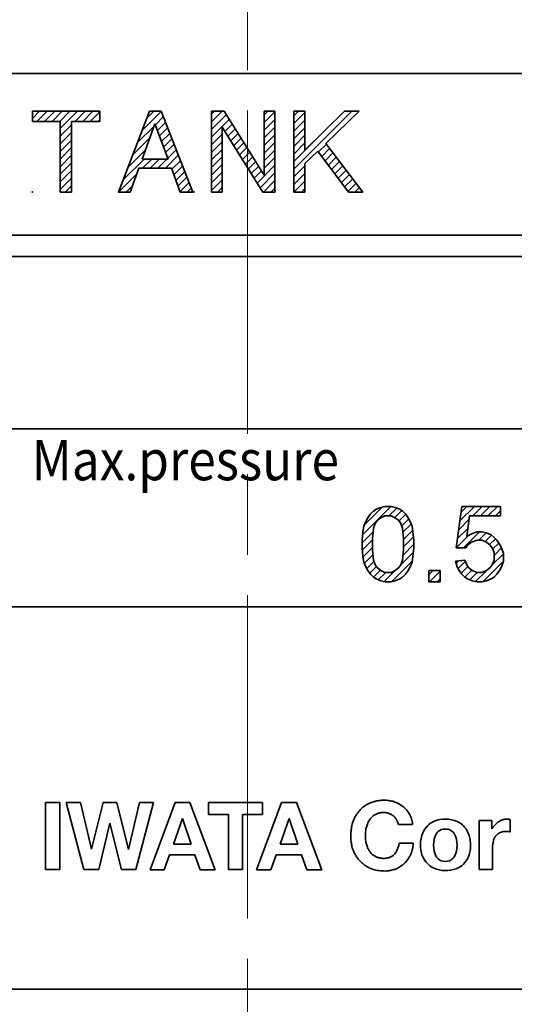
# Model space of a CAD drawing. Units: millimetres. Extents: x 277 to 671, y 22 to 1279.
# Drawn here: x 399 to 417, y 491 to 527 of the extents above; entities that cross this region are included whole.
import ezdxf

# ---------------------------------------------------------------- set-up
doc = ezdxf.new("R2010")
doc.units = ezdxf.units.MM
doc.linetypes.add('AM_ISO08W050', pattern=[18, 12, -1.5, 3, -1.5])
doc.layers.add('中心線', color=4, linetype='AM_ISO08W050', lineweight=18)
doc.layers.add('太線', color=7, linetype='Continuous', lineweight=35)
doc.styles.add('CONVERTER_2', font='txt.shx', dxfattribs={"width": 0.9})
pattern_1 = [(45, (16.07362, -1745.5484), (-0.141421356, 0.141421356), [])]

msp = doc.modelspace()

# ---------------------------------------------------------------- hatches: boundary and pattern name
at = {"layer": '太線'}
h = msp.add_hatch(dxfattribs=at)
h.set_pattern_fill('USER', color=256, scale=0.2, angle=45, pattern_type=0)
h.set_pattern_definition(pattern_1)
h.paths.add_polyline_path([(401.932, 523.786), (401.932, 523.411), (400.89, 523.411), (400.89, 520.786), (400.465, 520.786), (400.465, 523.411), (399.431, 523.411), (399.431, 523.786)])
h = msp.add_hatch(dxfattribs=at)
h.set_pattern_fill('USER', color=256, scale=0.2, angle=45, pattern_type=0)
h.set_pattern_definition(pattern_1)
h.paths.add_polyline_path([(404.209, 523.786), (405.389, 520.786), (404.924, 520.786), (404.595, 521.673), (403.388, 521.673), (403.067, 520.786), (402.632, 520.786), (403.778, 523.786)])
edge = h.paths.add_edge_path(flags=16)
edge.add_line((404.469, 522.013), (403.512, 522.013))
edge.add_line((403.985, 523.319), (404.469, 522.013))
edge.add_line((403.512, 522.013), (403.985, 523.319))
h = msp.add_hatch(dxfattribs=at)
h.set_pattern_fill('USER', color=256, scale=0.2, angle=45, pattern_type=0)
h.set_pattern_definition(pattern_1)
edge = h.paths.add_edge_path()
edge.add_line((408.043, 521.413), (406.55, 523.786))
edge.add_line((408.043, 523.786), (408.043, 521.413))
edge.add_line((408.438, 523.786), (408.043, 523.786))
edge.add_line((408.438, 520.786), (408.438, 523.786))
edge.add_line((407.99, 520.786), (408.438, 520.786))
edge.add_line((406.483, 523.195), (407.99, 520.786))
edge.add_line((406.483, 520.786), (406.483, 523.195))
edge.add_line((406.089, 520.786), (406.483, 520.786))
edge.add_line((406.089, 523.786), (406.089, 520.786))
edge.add_line((406.55, 523.786), (406.089, 523.786))
h = msp.add_hatch(dxfattribs=at)
h.set_pattern_fill('USER', color=256, scale=0.2, angle=45, pattern_type=0)
h.set_pattern_definition(pattern_1)
edge = h.paths.add_edge_path()
edge.add_line((411.024, 523.786), (411.564, 523.786))
edge.add_line((410.326, 522.59), (411.564, 523.786))
edge.add_line((411.704, 520.786), (410.326, 522.59))
edge.add_line((411.166, 520.786), (411.704, 520.786))
edge.add_line((410.036, 522.31), (411.166, 520.786))
edge.add_line((409.551, 521.841), (410.036, 522.31))
edge.add_line((409.551, 520.786), (409.551, 521.841))
edge.add_line((409.138, 520.786), (409.551, 520.786))
edge.add_line((409.138, 523.786), (409.138, 520.786))
edge.add_line((409.138, 523.786), (409.551, 523.786))
edge.add_line((409.551, 522.338), (409.551, 523.786))
edge.add_line((411.024, 523.786), (409.551, 522.338))
h = msp.add_hatch(dxfattribs=at)
h.set_pattern_fill('USER', color=256, scale=0.2, angle=45, pattern_type=0)
h.set_pattern_definition(pattern_1)
edge = h.paths.add_edge_path()
edge.add_line((413.459, 508.552), (413.389, 508.692))
edge.add_line((413.529, 508.377), (413.459, 508.552))
edge.add_line((413.564, 508.167), (413.529, 508.377))
edge.add_line((413.599, 507.852), (413.564, 508.167))
edge.add_line((413.599, 507.572), (413.599, 507.852))
edge.add_line((413.564, 507.257), (413.599, 507.572))
edge.add_line((413.529, 507.047), (413.564, 507.257))
edge.add_line((413.459, 506.872), (413.529, 507.047))
edge.add_line((413.389, 506.732), (413.459, 506.872))
edge.add_line((413.284, 506.592), (413.389, 506.732))
edge.add_line((413.179, 506.487), (413.284, 506.592))
edge.add_line((413.074, 506.417), (413.179, 506.487))
edge.add_line((412.899, 506.347), (413.074, 506.417))
edge.add_line((412.759, 506.312), (412.899, 506.347))
edge.add_line((412.514, 506.312), (412.759, 506.312))
edge.add_line((412.374, 506.347), (412.514, 506.312))
edge.add_line((412.199, 506.417), (412.374, 506.347))
edge.add_line((412.094, 506.487), (412.199, 506.417))
edge.add_line((411.989, 506.592), (412.094, 506.487))
edge.add_line((411.884, 506.732), (411.989, 506.592))
edge.add_line((411.814, 506.872), (411.884, 506.732))
edge.add_line((411.744, 507.047), (411.814, 506.872))
edge.add_line((411.709, 507.257), (411.744, 507.047))
edge.add_line((411.674, 507.572), (411.709, 507.257))
edge.add_line((411.674, 507.852), (411.674, 507.572))
edge.add_line((411.709, 508.167), (411.674, 507.852))
edge.add_line((411.744, 508.377), (411.709, 508.167))
edge.add_line((411.814, 508.552), (411.744, 508.377))
edge.add_line((411.884, 508.692), (411.814, 508.552))
edge.add_line((411.989, 508.832), (411.884, 508.692))
edge.add_line((412.094, 508.937), (411.989, 508.832))
edge.add_line((412.199, 509.007), (412.094, 508.937))
edge.add_line((412.374, 509.077), (412.199, 509.007))
edge.add_line((412.514, 509.112), (412.374, 509.077))
edge.add_line((412.759, 509.112), (412.514, 509.112))
edge.add_line((412.899, 509.077), (412.759, 509.112))
edge.add_line((413.074, 509.007), (412.899, 509.077))
edge.add_line((413.179, 508.937), (413.074, 509.007))
edge.add_line((413.284, 508.832), (413.179, 508.937))
edge.add_line((413.389, 508.692), (413.284, 508.832))
edge = h.paths.add_edge_path(flags=16)
edge.add_line((412.374, 506.732), (412.514, 506.662))
edge.add_line((412.234, 506.837), (412.374, 506.732))
edge.add_line((412.164, 506.942), (412.234, 506.837))
edge.add_line((412.094, 507.117), (412.164, 506.942))
edge.add_line((412.059, 507.502), (412.094, 507.117))
edge.add_line((412.059, 507.922), (412.059, 507.502))
edge.add_line((412.094, 508.307), (412.059, 507.922))
edge.add_line((412.164, 508.482), (412.094, 508.307))
edge.add_line((412.234, 508.587), (412.164, 508.482))
edge.add_line((412.374, 508.692), (412.234, 508.587))
edge.add_line((412.514, 508.762), (412.374, 508.692))
edge.add_line((412.759, 508.762), (412.514, 508.762))
edge.add_line((412.899, 508.692), (412.759, 508.762))
edge.add_line((413.039, 508.587), (412.899, 508.692))
edge.add_line((413.109, 508.482), (413.039, 508.587))
edge.add_line((413.179, 508.307), (413.109, 508.482))
edge.add_line((413.214, 507.922), (413.179, 508.307))
edge.add_line((413.214, 507.502), (413.214, 507.922))
edge.add_line((413.179, 507.117), (413.214, 507.502))
edge.add_line((413.109, 506.942), (413.179, 507.117))
edge.add_line((413.039, 506.837), (413.109, 506.942))
edge.add_line((412.899, 506.732), (413.039, 506.837))
edge.add_line((412.759, 506.662), (412.899, 506.732))
edge.add_line((412.514, 506.662), (412.759, 506.662))
h = msp.add_hatch(dxfattribs=at)
h.set_pattern_fill('USER', color=256, scale=0.2, angle=45, pattern_type=0)
h.set_pattern_definition(pattern_1)
h.paths.add_polyline_path([(416.574, 507.957), (416.679, 507.852), (416.784, 507.712), (416.854, 507.572), (416.924, 507.362), (416.924, 507.082), (416.854, 506.872), (416.784, 506.732), (416.679, 506.592), (416.574, 506.487), (416.469, 506.417), (416.294, 506.347), (416.119, 506.312), (415.944, 506.312), (415.769, 506.347), (415.594, 506.417), (415.489, 506.487), (415.384, 506.592), (415.279, 506.732), (415.209, 506.872), (415.139, 507.082), (415.489, 507.117), (415.559, 506.942), (415.629, 506.837), (415.769, 506.732), (415.944, 506.662), (416.119, 506.662), (416.294, 506.732), (416.434, 506.837), (416.504, 506.942), (416.574, 507.117), (416.574, 507.397), (416.504, 507.572), (416.434, 507.677), (416.294, 507.782), (416.119, 507.852), (415.944, 507.852), (415.734, 507.782), (415.594, 507.677), (415.524, 507.572), (415.174, 507.572), (415.384, 509.112), (416.819, 509.112), (416.819, 508.762), (415.664, 508.762), (415.559, 507.992), (415.734, 508.097), (415.944, 508.167), (416.119, 508.167), (416.294, 508.132), (416.469, 508.062)])
h = msp.add_hatch(dxfattribs=at)
h.set_pattern_fill('USER', color=256, scale=0.2, angle=45, pattern_type=0)
h.set_pattern_definition(pattern_1)
edge = h.paths.add_edge_path()
edge.add_line((414.579, 506.312), (414.579, 506.732))
edge.add_line((414.159, 506.312), (414.579, 506.312))
edge.add_line((414.159, 506.732), (414.159, 506.312))
edge.add_line((414.579, 506.732), (414.159, 506.732))

# ---------------------------------------------------------------- linework, layer by layer
at = {"layer": '中心線'}
msp.add_line((407.42, 541.813), (407.42, 21.621), dxfattribs=at)
at = {"layer": '太線'}
for p, q in [((369.92, 525.187), (444.92, 525.187)), ((399.431, 523.411), (399.431, 523.786)), ((399.431, 523.786), (401.932, 523.786)), ((401.932, 523.786), (401.932, 523.411)), ((402.632, 520.786), (403.778, 523.786)), ((403.778, 523.786), (404.209, 523.786)), ((404.209, 523.786), (405.389, 520.786)), ((406.089, 523.786), (406.089, 520.786)), ((406.55, 523.786), (406.089, 523.786)), ((408.043, 521.413), (406.55, 523.786)), ((408.438, 523.786), (408.043, 523.786)), ((408.043, 523.786), (408.043, 521.413)), ((408.438, 520.786), (408.438, 523.786)), ((409.138, 523.786), (409.551, 523.786)), ((409.138, 523.786), (409.138, 520.786)), ((411.024, 523.786), (409.551, 522.338)), ((409.551, 522.338), (409.551, 523.786)), ((410.326, 522.59), (411.564, 523.786)), ((411.024, 523.786), (411.564, 523.786)), ((400.465, 523.411), (399.431, 523.411)), ((400.465, 520.786), (400.465, 523.411)), ((401.932, 523.411), (400.89, 523.411)), ((400.89, 523.411), (400.89, 520.786)), ((403.512, 522.013), (403.985, 523.319)), ((403.985, 523.319), (404.469, 522.013)), ((406.483, 520.786), (406.483, 523.195)), ((406.483, 523.195), (407.99, 520.786)), ((411.704, 520.786), (410.326, 522.59)), ((409.551, 521.841), (410.036, 522.31)), ((410.036, 522.31), (411.166, 520.786)), ((404.469, 522.013), (403.512, 522.013)), ((409.551, 520.786), (409.551, 521.841)), ((403.388, 521.673), (403.067, 520.786)), ((404.595, 521.673), (403.388, 521.673)), ((404.924, 520.786), (404.595, 521.673)), ((400.89, 520.786), (400.465, 520.786)), ((403.067, 520.786), (402.632, 520.786)), ((405.389, 520.786), (404.924, 520.786)), ((406.089, 520.786), (406.483, 520.786)), ((407.99, 520.786), (408.438, 520.786)), ((409.138, 520.786), (409.551, 520.786)), ((411.166, 520.786), (411.704, 520.786)), ((444.92, 519.187), (369.92, 519.187)), ((444.92, 518.387), (369.92, 518.387)), ((444.92, 511.987), (369.92, 511.987)), ((412.199, 509.007), (412.094, 508.937)), ((412.374, 509.077), (412.199, 509.007)), ((412.514, 509.112), (412.374, 509.077)), ((412.759, 509.112), (412.514, 509.112)), ((412.899, 509.077), (412.759, 509.112)), ((413.074, 509.007), (412.899, 509.077)), ((413.179, 508.937), (413.074, 509.007)), ((415.174, 507.572), (415.384, 509.112)), ((415.384, 509.112), (416.819, 509.112)), ((416.819, 509.112), (416.819, 508.762)), ((411.884, 508.692), (411.814, 508.552)), ((411.989, 508.832), (411.884, 508.692)), ((412.094, 508.937), (411.989, 508.832)), ((412.374, 508.692), (412.234, 508.587)), ((412.514, 508.762), (412.374, 508.692)), ((412.759, 508.762), (412.514, 508.762)), ((412.899, 508.692), (412.759, 508.762)), ((413.039, 508.587), (412.899, 508.692)), ((413.284, 508.832), (413.179, 508.937)), ((413.389, 508.692), (413.284, 508.832)), ((413.459, 508.552), (413.389, 508.692)), ((415.664, 508.762), (415.559, 507.992)), ((416.819, 508.762), (415.664, 508.762)), ((411.744, 508.377), (411.709, 508.167)), ((411.814, 508.552), (411.744, 508.377)), ((412.094, 508.307), (412.059, 507.922)), ((412.164, 508.482), (412.094, 508.307)), ((412.234, 508.587), (412.164, 508.482)), ((413.109, 508.482), (413.039, 508.587)), ((413.179, 508.307), (413.109, 508.482)), ((413.214, 507.922), (413.179, 508.307)), ((413.529, 508.377), (413.459, 508.552)), ((413.564, 508.167), (413.529, 508.377)), ((411.709, 508.167), (411.674, 507.852)), ((412.059, 507.922), (412.059, 507.502)), ((413.214, 507.502), (413.214, 507.922)), ((413.599, 507.852), (413.564, 508.167)), ((415.559, 507.992), (415.734, 508.097)), ((415.734, 508.097), (415.944, 508.167)), ((415.944, 508.167), (416.119, 508.167)), ((416.119, 508.167), (416.294, 508.132)), ((416.294, 508.132), (416.469, 508.062)), ((416.469, 508.062), (416.574, 507.957)), ((416.574, 507.957), (416.679, 507.852)), ((411.674, 507.852), (411.674, 507.572)), ((411.674, 507.572), (411.709, 507.257)), ((413.564, 507.257), (413.599, 507.572)), ((413.599, 507.572), (413.599, 507.852)), ((415.524, 507.572), (415.174, 507.572)), ((415.594, 507.677), (415.524, 507.572)), ((415.734, 507.782), (415.594, 507.677)), ((415.944, 507.852), (415.734, 507.782)), ((416.119, 507.852), (415.944, 507.852)), ((416.294, 507.782), (416.119, 507.852)), ((416.434, 507.677), (416.294, 507.782)), ((416.504, 507.572), (416.434, 507.677)), ((416.574, 507.397), (416.504, 507.572)), ((416.679, 507.852), (416.784, 507.712)), ((416.784, 507.712), (416.854, 507.572)), ((416.854, 507.572), (416.924, 507.362)), ((411.709, 507.257), (411.744, 507.047)), ((412.059, 507.502), (412.094, 507.117)), ((413.179, 507.117), (413.214, 507.502)), ((413.529, 507.047), (413.564, 507.257)), ((416.574, 507.117), (416.574, 507.397)), ((416.924, 507.362), (416.924, 507.082)), ((411.744, 507.047), (411.814, 506.872)), ((411.814, 506.872), (411.884, 506.732)), ((412.094, 507.117), (412.164, 506.942)), ((412.164, 506.942), (412.234, 506.837)), ((412.234, 506.837), (412.374, 506.732)), ((412.899, 506.732), (413.039, 506.837)), ((413.039, 506.837), (413.109, 506.942)), ((413.109, 506.942), (413.179, 507.117)), ((413.389, 506.732), (413.459, 506.872)), ((413.459, 506.872), (413.529, 507.047)), ((415.139, 507.082), (415.489, 507.117)), ((415.209, 506.872), (415.139, 507.082)), ((415.279, 506.732), (415.209, 506.872)), ((415.489, 507.117), (415.559, 506.942)), ((415.559, 506.942), (415.629, 506.837)), ((415.629, 506.837), (415.769, 506.732)), ((416.294, 506.732), (416.434, 506.837)), ((416.434, 506.837), (416.504, 506.942)), ((416.504, 506.942), (416.574, 507.117)), ((416.854, 506.872), (416.784, 506.732)), ((416.924, 507.082), (416.854, 506.872)), ((411.884, 506.732), (411.989, 506.592)), ((411.989, 506.592), (412.094, 506.487)), ((412.094, 506.487), (412.199, 506.417)), ((412.374, 506.732), (412.514, 506.662)), ((412.514, 506.662), (412.759, 506.662)), ((412.759, 506.662), (412.899, 506.732)), ((413.074, 506.417), (413.179, 506.487)), ((413.179, 506.487), (413.284, 506.592)), ((413.284, 506.592), (413.389, 506.732)), ((414.159, 506.732), (414.159, 506.312)), ((414.579, 506.732), (414.159, 506.732)), ((414.579, 506.312), (414.579, 506.732)), ((415.384, 506.592), (415.279, 506.732)), ((415.489, 506.487), (415.384, 506.592)), ((415.594, 506.417), (415.489, 506.487)), ((415.769, 506.732), (415.944, 506.662)), ((415.944, 506.662), (416.119, 506.662)), ((416.119, 506.662), (416.294, 506.732)), ((416.574, 506.487), (416.469, 506.417)), ((416.679, 506.592), (416.574, 506.487)), ((416.784, 506.732), (416.679, 506.592)), ((412.199, 506.417), (412.374, 506.347)), ((412.374, 506.347), (412.514, 506.312)), ((412.514, 506.312), (412.759, 506.312)), ((412.759, 506.312), (412.899, 506.347)), ((412.899, 506.347), (413.074, 506.417)), ((414.159, 506.312), (414.579, 506.312)), ((415.769, 506.347), (415.594, 506.417)), ((415.944, 506.312), (415.769, 506.347)), ((416.119, 506.312), (415.944, 506.312)), ((416.294, 506.347), (416.119, 506.312)), ((416.469, 506.417), (416.294, 506.347)), ((444.92, 505.387), (369.92, 505.387)), ((444.92, 505.387), (369.92, 505.387)), ((400.454, 498.11), (399.916, 498.11)), ((399.916, 498.11), (399.916, 495.625)), ((400.454, 495.625), (400.454, 498.11)), ((401.345, 495.625), (400.686, 498.11)), ((400.686, 498.11), (401.219, 498.11)), ((401.219, 498.11), (401.625, 496.382)), ((401.625, 496.382), (402.063, 498.11)), ((402.063, 498.11), (402.57, 498.11)), ((402.57, 498.11), (403.001, 496.373)), ((403.001, 496.373), (403.406, 498.11)), ((403.928, 498.11), (403.278, 495.625)), ((403.406, 498.11), (403.928, 498.11)), ((403.801, 495.61), (404.729, 498.11)), ((404.729, 498.11), (405.281, 498.11)), ((405.281, 498.11), (406.216, 495.61)), ((407.98, 498.11), (405.968, 498.11)), ((405.968, 498.11), (405.968, 497.672)), ((407.76, 495.61), (408.688, 498.11)), ((407.98, 497.672), (407.98, 498.11)), ((408.688, 498.11), (409.24, 498.11)), ((409.24, 498.11), (410.175, 495.61)), ((405.968, 497.672), (406.716, 497.672)), ((406.716, 497.672), (406.716, 495.625)), ((407.241, 497.672), (407.98, 497.672)), ((407.241, 495.625), (407.241, 497.672)), ((402.31, 497.354), (401.894, 495.625)), ((402.742, 495.625), (402.31, 497.354)), ((405.003, 497.524), (404.67, 496.574)), ((405.331, 496.574), (405.003, 497.524)), ((408.962, 497.524), (408.629, 496.574)), ((409.29, 496.574), (408.962, 497.524)), ((413.552, 497.305), (413.025, 497.305)), ((416.497, 497.449), (416.025, 497.449)), ((416.025, 497.449), (416.025, 495.63)), ((416.497, 497.132), (416.497, 497.449)), ((417.18, 497.024), (417.18, 497.482)), ((404.67, 496.574), (405.331, 496.574)), ((408.629, 496.574), (409.29, 496.574)), ((413.048, 496.6), (413.57, 496.6)), ((416.519, 495.63), (416.519, 496.431)), ((404.529, 496.173), (404.331, 495.61)), ((405.469, 496.173), (404.529, 496.173)), ((405.663, 495.61), (405.469, 496.173)), ((408.488, 496.173), (408.29, 495.61)), ((409.428, 496.173), (408.488, 496.173)), ((409.622, 495.61), (409.428, 496.173)), ((399.916, 495.625), (400.454, 495.625)), ((401.894, 495.625), (401.345, 495.625)), ((403.278, 495.625), (402.742, 495.625)), ((404.331, 495.61), (403.801, 495.61)), ((406.216, 495.61), (405.663, 495.61)), ((406.716, 495.625), (407.241, 495.625)), ((408.29, 495.61), (407.76, 495.61)), ((410.175, 495.61), (409.622, 495.61)), ((416.025, 495.63), (416.519, 495.63)), ((369.92, 491.187), (444.92, 491.187))]:
    msp.add_line(p, q, dxfattribs=at)
for centre, radius, start, end in [((414.714, 496.648), 0.857, 114.5593, 156.4883), ((414.761, 496.384), 1.119, 66.7828, 111.1109), ((414.868, 496.68), 0.805, 32.1376, 65.4859), ((415.048, 496.538), 1.208, 158.0546, 199.922), ((415.243, 496.529), 0.915, 151.3313, 208.6687), ((414.78, 496.723), 0.419, 113.3798, 144.2217), ((414.766, 496.619), 0.512, 72.7372, 107.2628), ((414.751, 496.723), 0.419, 35.781, 66.6175), ((414.288, 496.529), 0.916, 331.3329, 28.6671), ((414.853, 496.668), 0.824, 15.4289, 32.2374), ((414.534, 496.528), 1.169, 340.254, 17.894), ((414.747, 496.491), 0.91, 203.5843, 249.8962), ((414.78, 496.335), 0.419, 215.7815, 246.6171), ((414.766, 496.439), 0.512, 252.7372, 287.2628), ((414.751, 496.335), 0.419, 293.3807, 324.2208), ((414.85, 496.422), 0.836, 300.0615, 339.7697), ((414.771, 496.756), 1.169, 253.2597, 295.2434)]:
    msp.add_arc(centre, radius, start, end, dxfattribs=at)
for points, knots in [([(411.831, 498.03), (411.788, 498.001), (411.712, 497.95), (411.619, 497.859), (411.542, 497.768), (411.47, 497.674), (411.4, 497.562), (411.366, 497.477), (411.347, 497.427)], [0, 0, 0, 0, 0.1561409, 0.2717017, 0.3916588, 0.5116888, 0.628371, 0.7861444, 0.7861444, 0.7861444, 0.7861444]), ([(412.709, 498.182), (412.649, 498.191), (412.545, 498.207), (412.393, 498.2), (412.258, 498.181), (412.123, 498.153), (411.978, 498.109), (411.885, 498.059), (411.831, 498.03)], [0, 0, 0, 0, 0.1812164, 0.3152007, 0.4536049, 0.5920398, 0.7264906, 0.9083848, 0.9083848, 0.9083848, 0.9083848]), ([(413.312, 497.856), (413.28, 497.889), (413.223, 497.947), (413.127, 498.014), (413.035, 498.066), (412.942, 498.114), (412.834, 498.157), (412.755, 498.173), (412.709, 498.182)], [0, 0, 0, 0, 0.1398805, 0.2432804, 0.3496329, 0.4559318, 0.5585046, 0.6971801, 0.6971801, 0.6971801, 0.6971801]), ([(412.337, 497.73), (412.299, 497.721), (412.222, 497.704), (412.154, 497.664), (412.12, 497.644)], [0, 0, 0, 0, 0.1172592, 0.234824, 0.234824, 0.234824, 0.234824]), ([(412.602, 497.731), (412.585, 497.735), (412.554, 497.742), (412.51, 497.746), (412.47, 497.747), (412.429, 497.746), (412.385, 497.742), (412.355, 497.734), (412.337, 497.73)], [0, 0, 0, 0, 0.0534024, 0.0928765, 0.1336568, 0.1744373, 0.2139139, 0.26732, 0.26732, 0.26732, 0.26732]), ([(412.839, 497.616), (412.825, 497.627), (412.801, 497.646), (412.763, 497.669), (412.727, 497.687), (412.691, 497.704), (412.649, 497.72), (412.619, 497.727), (412.602, 497.731)], [0, 0, 0, 0, 0.0532655, 0.0926339, 0.133215, 0.1737818, 0.2129235, 0.2658561, 0.2658561, 0.2658561, 0.2658561]), ([(413.552, 497.305), (413.548, 497.346), (413.541, 497.417), (413.512, 497.515), (413.477, 497.601), (413.438, 497.685), (413.386, 497.772), (413.339, 497.825), (413.312, 497.856)], [0, 0, 0, 0, 0.1224916, 0.2131256, 0.3065053, 0.3998407, 0.4897978, 0.6113052, 0.6113052, 0.6113052, 0.6113052]), ([(411.347, 497.427), (411.33, 497.374), (411.3, 497.282), (411.276, 497.144), (411.262, 497.018), (411.254, 496.891), (411.255, 496.751), (411.269, 496.655), (411.277, 496.6)], [0, 0, 0, 0, 0.1673153, 0.291096, 0.4192627, 0.5474394, 0.6713799, 0.8389295, 0.8389295, 0.8389295, 0.8389295]), ([(412.12, 497.644), (412.096, 497.625), (412.053, 497.593), (412.001, 497.535), (411.96, 497.479), (411.921, 497.42), (411.884, 497.352), (411.868, 497.3), (411.859, 497.27)], [0, 0, 0, 0, 0.0921865, 0.1604237, 0.2312583, 0.3021356, 0.3710271, 0.464165, 0.464165, 0.464165, 0.464165]), ([(413.025, 497.305), (413.02, 497.329), (413.009, 497.371), (412.984, 497.427), (412.957, 497.476), (412.927, 497.523), (412.889, 497.571), (412.857, 497.6), (412.839, 497.616)], [0, 0, 0, 0, 0.0738995, 0.1285642, 0.1848393, 0.2410834, 0.2952705, 0.3684749, 0.3684749, 0.3684749, 0.3684749]), ([(416.823, 497.449), (416.796, 497.435), (416.749, 497.409), (416.689, 497.362), (416.638, 497.315), (416.589, 497.265), (416.539, 497.205), (416.512, 497.159), (416.497, 497.132)], [0, 0, 0, 0, 0.0916752, 0.1595024, 0.2298929, 0.3003225, 0.3687593, 0.4613247, 0.4613247, 0.4613247, 0.4613247]), ([(417.18, 497.482), (417.156, 497.488), (417.115, 497.497), (417.054, 497.499), (416.999, 497.495), (416.944, 497.489), (416.884, 497.476), (416.845, 497.459), (416.823, 497.449)], [0, 0, 0, 0, 0.0729375, 0.1268592, 0.1825241, 0.2381955, 0.2922169, 0.3652993, 0.3652993, 0.3652993, 0.3652993]), ([(411.859, 497.27), (411.844, 497.223), (411.819, 497.14), (411.803, 497.016), (411.798, 496.903), (411.799, 496.79), (411.81, 496.665), (411.833, 496.582), (411.847, 496.534)], [0, 0, 0, 0, 0.1491934, 0.2596147, 0.3738678, 0.4881233, 0.5985799, 0.7478248, 0.7478248, 0.7478248, 0.7478248]), ([(416.694, 496.929), (416.683, 496.92), (416.664, 496.904), (416.641, 496.876), (416.622, 496.85), (416.603, 496.823), (416.585, 496.792), (416.576, 496.768), (416.571, 496.755)], [0, 0, 0, 0, 0.042995, 0.0748059, 0.1078214, 0.1408524, 0.1729093, 0.2162644, 0.2162644, 0.2162644, 0.2162644]), ([(416.894, 497.03), (416.879, 497.027), (416.853, 497.021), (416.818, 497.008), (416.788, 496.993), (416.757, 496.977), (416.726, 496.957), (416.706, 496.939), (416.694, 496.929)], [0, 0, 0, 0, 0.0449495, 0.0781907, 0.1126428, 0.1471086, 0.1805677, 0.2258363, 0.2258363, 0.2258363, 0.2258363]), ([(417.18, 497.024), (417.132, 497.033), (417.037, 497.051), (416.941, 497.037), (416.894, 497.03)], [0, 0, 0, 0, 0.1441393, 0.2882545, 0.2882545, 0.2882545, 0.2882545]), ([(411.277, 496.6), (411.286, 496.545), (411.303, 496.447), (411.357, 496.311), (411.417, 496.191), (411.47, 496.098), (411.513, 496.034), (411.563, 495.976), (411.64, 495.901), (411.739, 495.813), (411.856, 495.726), (411.945, 495.686), (411.995, 495.663)], [0, 0, 0, 0, 0.166086, 0.296093, 0.437918, 0.567746, 0.618313, 0.668928, 0.798202, 0.939273, 1.067459, 1.231084, 1.231084, 1.231084, 1.231084]), ([(412.886, 496.207), (412.903, 496.229), (412.934, 496.269), (412.968, 496.332), (412.994, 496.391), (413.018, 496.452), (413.038, 496.521), (413.045, 496.571), (413.048, 496.6)], [0, 0, 0, 0, 0.0856484, 0.149034, 0.2147879, 0.2805673, 0.3443517, 0.4305826, 0.4305826, 0.4305826, 0.4305826]), ([(413.395, 496.037), (413.416, 496.07), (413.454, 496.128), (413.494, 496.22), (413.523, 496.305), (413.548, 496.392), (413.567, 496.49), (413.569, 496.56), (413.57, 496.6)], [0, 0, 0, 0, 0.118918, 0.2069338, 0.2981983, 0.3894924, 0.4779678, 0.5975568, 0.5975568, 0.5975568, 0.5975568]), ([(416.571, 496.755), (416.557, 496.702), (416.528, 496.595), (416.522, 496.486), (416.519, 496.431)], [0, 0, 0, 0, 0.164317, 0.3287702, 0.3287702, 0.3287702, 0.3287702]), ([(411.847, 496.534), (411.854, 496.508), (411.867, 496.465), (411.894, 496.405), (411.923, 496.353), (411.954, 496.303), (411.992, 496.249), (412.023, 496.217), (412.042, 496.198)], [0, 0, 0, 0, 0.0785714, 0.1366721, 0.1965673, 0.2564368, 0.3141306, 0.3921061, 0.3921061, 0.3921061, 0.3921061]), ([(412.042, 496.198), (412.058, 496.184), (412.087, 496.159), (412.134, 496.13), (412.178, 496.107), (412.223, 496.086), (412.275, 496.067), (412.312, 496.059), (412.333, 496.055)], [0, 0, 0, 0, 0.0659938, 0.1147716, 0.1650102, 0.2152284, 0.2636866, 0.3292126, 0.3292126, 0.3292126, 0.3292126]), ([(412.636, 496.056), (412.655, 496.061), (412.687, 496.071), (412.732, 496.092), (412.771, 496.114), (412.808, 496.138), (412.848, 496.168), (412.872, 496.193), (412.886, 496.207)], [0, 0, 0, 0, 0.0588542, 0.1023841, 0.1475169, 0.1926708, 0.2365327, 0.2958721, 0.2958721, 0.2958721, 0.2958721]), ([(412.333, 496.055), (412.384, 496.047), (412.485, 496.032), (412.585, 496.048), (412.636, 496.056)], [0, 0, 0, 0, 0.1518887, 0.3037815, 0.3037815, 0.3037815, 0.3037815]), ([(412.734, 495.595), (412.787, 495.606), (412.88, 495.624), (413.004, 495.682), (413.108, 495.747), (413.209, 495.819), (413.311, 495.912), (413.364, 495.991), (413.395, 496.037)], [0, 0, 0, 0, 0.1624345, 0.282648, 0.4072177, 0.5318818, 0.6534773, 0.817901, 0.817901, 0.817901, 0.817901]), ([(411.995, 495.663), (412.042, 495.646), (412.124, 495.615), (412.247, 495.591), (412.36, 495.578), (412.473, 495.571), (412.599, 495.572), (412.684, 495.587), (412.734, 495.595)], [0, 0, 0, 0, 0.1503517, 0.2614844, 0.3761621, 0.4908289, 0.6017904, 0.7518917, 0.7518917, 0.7518917, 0.7518917])]:
    msp.add_open_spline(points, degree=3, knots=knots, dxfattribs=at)
for p in [(399.431, 520.786), (402.632, 520.786), (405.431, 520.786), (408.431, 520.786)]:
    msp.add_point(p, dxfattribs=at)

# ---------------------------------------------------------------- texts
at = {"layer": '太線', "style": 'CONVERTER_2', "width": 0.9}
msp.add_text('Max.pressure', height=1.5, dxfattribs=at).set_placement((399.402, 510.083))

doc.saveas('drawing.dxf')
